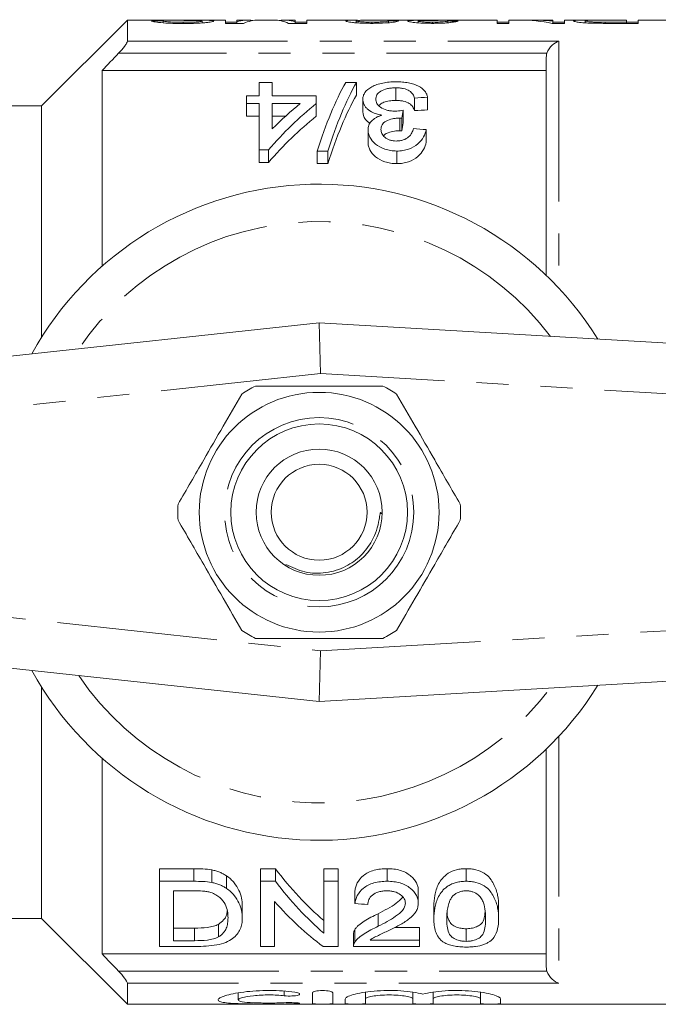
# Model space of a CAD drawing. Units: millimetres. Extents: x 151 to 231, y 99 to 254.
# Drawn here: x 174 to 199, y 99 to 138 of the extents above; entities that cross this region are included whole.
import ezdxf

# ---------------------------------------------------------------- set-up
doc = ezdxf.new("R2010")
doc.units = ezdxf.units.MM
doc.linetypes.add('PHANTOM', pattern=[12.7, 6.35, -1.27, 1.27, -1.27, 1.27, -1.27])

msp = doc.modelspace()

# ---------------------------------------------------------------- linework, layer by layer
at = {"color": 7, "linetype": 'Continuous', "lineweight": 15}
for p, q in [((178.23, 138.022), (174.83, 134.622)), ((179.289, 138.022), (178.23, 138.022)), ((178.23, 138.022), (178.23, 137.187)), ((179.651, 137.991), (179.189, 137.991)), ((179.651, 137.916), (179.651, 137.991)), ((182.113, 138.022), (180.308, 138.022)), ((180.443, 137.889), (180.443, 137.937)), ((181.189, 137.911), (181.189, 137.984)), ((182.113, 138.022), (182.113, 137.894)), ((182.574, 137.941), (182.113, 137.941)), ((182.113, 137.894), (182.836, 137.894)), ((182.993, 138.022), (182.574, 138.022)), ((182.574, 137.955), (182.574, 138.022)), ((182.574, 137.894), (182.574, 137.955)), ((184.031, 138.022), (183.426, 138.022)), ((184.882, 138.022), (184.463, 138.022)), ((184.62, 137.894), (185.343, 137.894)), ((184.882, 138.022), (184.882, 137.955)), ((184.882, 137.894), (184.882, 137.955)), ((185.343, 137.941), (184.882, 137.941)), ((187.344, 138.022), (185.343, 138.022)), ((185.343, 137.894), (185.343, 138.022)), ((187.292, 137.918), (187.292, 137.99)), ((187.92, 137.895), (187.92, 137.942)), ((189.316, 138.022), (187.932, 138.022)), ((188.574, 137.918), (188.574, 137.994)), ((189.754, 137.916), (189.754, 137.986)), ((192.882, 138.022), (189.824, 138.022)), ((190.314, 137.895), (190.314, 137.942)), ((190.933, 137.918), (190.933, 137.988)), ((192.882, 138.022), (192.882, 137.894)), ((193.343, 137.941), (192.882, 137.941)), ((192.882, 137.894), (193.343, 137.894)), ((193.803, 138.022), (193.343, 138.022)), ((193.343, 137.894), (193.343, 138.022)), ((195.087, 138.022), (194.37, 138.022)), ((195.058, 137.894), (195.548, 137.894)), ((195.087, 138.022), (195.087, 137.98)), ((195.087, 137.894), (195.087, 137.98)), ((195.548, 137.941), (195.087, 137.941)), ((196.48, 138.022), (195.548, 138.022)), ((195.548, 137.894), (195.548, 138.022)), ((196.369, 137.912), (196.369, 137.993)), ((196.751, 137.898), (196.751, 137.945)), ((197.152, 138.019), (198.01, 138.019)), ((198.01, 138.022), (197.155, 138.022)), ((197.155, 138.019), (197.155, 138.022)), ((198.01, 137.942), (197.161, 137.942)), ((197.161, 137.895), (197.161, 137.942)), ((197.205, 137.894), (198.471, 137.894)), ((198.01, 138.019), (198.01, 138.022)), ((198.01, 138.019), (198.01, 137.942)), ((198.01, 137.894), (198.01, 137.942)), ((198.471, 137.941), (198.01, 137.941)), ((200.93, 138.022), (198.471, 138.022)), ((198.471, 137.894), (198.471, 138.022)), ((194.83, 127.903), (194.83, 136.55)), ((194.83, 136.022), (177.23, 136.022)), ((177.23, 136.022), (177.23, 128.271)), ((183.459, 135.025), (183.459, 135.552)), ((183.459, 135.552), (183.972, 135.552)), ((183.972, 135.552), (183.972, 135.025)), ((186.881, 135.552), (187.305, 135.552)), ((187.305, 135.552), (187.305, 135.052)), ((182.946, 134.716), (182.946, 135.025)), ((182.946, 135.025), (183.459, 135.025)), ((183.972, 135.025), (185.715, 135.025)), ((185.715, 135.025), (185.715, 134.716)), ((188.863, 135.339), (188.863, 134.839)), ((174.83, 134.622), (166.83, 134.622)), ((174.83, 134.622), (174.83, 125.45)), ((183.459, 134.716), (182.946, 134.716)), ((182.946, 134.716), (182.946, 134.216)), ((183.459, 132.879), (183.459, 134.716)), ((183.972, 134.716), (183.972, 133.719)), ((185.082, 134.716), (183.972, 134.716)), ((185.715, 134.716), (185.715, 134.216)), ((187.561, 134.89), (187.561, 134.39)), ((189.613, 134.935), (189.613, 134.435)), ((190.125, 134.965), (190.125, 134.465)), ((189.156, 134.453), (189.156, 133.953)), ((182.946, 134.216), (183.459, 134.216)), ((183.972, 134.216), (184.497, 134.216)), ((189.029, 134.141), (189.029, 133.641)), ((189.103, 134.137), (189.103, 133.637)), ((187.766, 133.677), (187.766, 133.177)), ((190.074, 133.684), (190.074, 133.184)), ((183.818, 132.879), (183.459, 132.879)), ((183.459, 132.879), (183.459, 132.379)), ((183.818, 132.879), (183.818, 132.379)), ((186.177, 132.834), (185.753, 132.834)), ((185.753, 132.834), (185.753, 132.334)), ((186.177, 132.834), (186.177, 132.334)), ((188.904, 132.834), (188.904, 132.334)), ((183.459, 132.379), (183.818, 132.379)), ((185.753, 132.334), (186.177, 132.334)), ((162.616, 123.522), (185.83, 126.022)), ((185.88, 124.016), (185.83, 126.022)), ((185.83, 126.022), (228.946, 123.522)), ((185.83, 111.022), (162.616, 113.522)), ((228.946, 113.522), (185.83, 111.022)), ((185.83, 111.022), (185.88, 113.028)), ((174.83, 111.594), (174.83, 102.422)), ((194.83, 100.494), (194.83, 109.141)), ((177.23, 108.773), (177.23, 101.022)), ((180.869, 104.397), (179.501, 104.397)), ((179.501, 103.897), (179.501, 104.397)), ((180.869, 103.897), (180.869, 104.397)), ((181.576, 103.848), (181.576, 104.348)), ((184.097, 104.397), (183.501, 104.397)), ((183.501, 103.897), (183.501, 104.397)), ((184.097, 103.897), (184.097, 104.397)), ((186.578, 104.397), (186.014, 104.397)), ((186.014, 103.897), (186.014, 104.397)), ((186.578, 103.897), (186.578, 104.397)), ((188.527, 103.897), (188.527, 104.397)), ((191.655, 103.897), (191.655, 104.397)), ((179.501, 101.316), (179.501, 103.897)), ((179.501, 103.897), (180.869, 103.897)), ((182.157, 103.613), (182.157, 104.113)), ((183.501, 103.897), (184.097, 103.897)), ((183.501, 101.316), (183.501, 103.897)), ((186.014, 103.897), (186.578, 103.897)), ((186.014, 101.838), (186.014, 103.897)), ((186.578, 103.897), (186.578, 101.316)), ((180.876, 103.519), (180.065, 103.519)), ((180.065, 103.519), (180.065, 101.543)), ((187.245, 103.015), (187.245, 103.515)), ((189.758, 103.032), (189.758, 103.532)), ((184.065, 103.097), (184.065, 101.316)), ((182.783, 102.437), (182.783, 102.937)), ((190.373, 102.406), (190.373, 102.906)), ((192.937, 102.406), (192.937, 102.906)), ((166.83, 102.422), (174.83, 102.422)), ((174.83, 102.422), (178.23, 99.022)), ((188.169, 102.113), (188.169, 102.613)), ((180.89, 102.043), (180.065, 102.043)), ((180.89, 101.543), (180.89, 102.043)), ((181.835, 101.691), (181.835, 102.191)), ((187.247, 101.49), (187.247, 101.99)), ((189.809, 102.07), (188.835, 102.07)), ((189.809, 101.57), (189.809, 102.07)), ((191.655, 101.517), (191.655, 102.017)), ((180.065, 101.543), (180.89, 101.543)), ((187.193, 101.823), (187.193, 101.324)), ((187.852, 101.57), (189.809, 101.57)), ((189.809, 101.57), (189.809, 101.316)), ((180.934, 101.316), (179.501, 101.316)), ((184.065, 101.316), (183.501, 101.316)), ((186.578, 101.316), (185.982, 101.316)), ((189.809, 101.316), (187.193, 101.316)), ((194.83, 101.022), (177.23, 101.022)), ((178.23, 99.857), (178.23, 99.022)), ((187.665, 99.501), (187.665, 99.232)), ((189.543, 99.501), (189.543, 99.232)), ((190.343, 99.501), (190.343, 99.232)), ((192.221, 99.501), (192.221, 99.232)), ((182.623, 99.476), (182.623, 99.196)), ((185.565, 99.047), (185.565, 99.478)), ((186.365, 99.478), (186.365, 99.047)), ((186.865, 99.047), (186.865, 99.232)), ((187.665, 99.232), (187.665, 99.047)), ((189.543, 99.047), (189.543, 99.232)), ((190.343, 99.232), (190.343, 99.047)), ((192.221, 99.047), (192.221, 99.232)), ((193.021, 99.232), (193.021, 99.047)), ((178.23, 99.022), (200.93, 99.022))]:
    msp.add_line(p, q, dxfattribs=at)
at = {"color": 8, "linetype": 'PHANTOM', "lineweight": 0}
for p, q in [((178.23, 137.187), (195.33, 137.187)), ((195.33, 137.187), (195.33, 127.396)), ((194.854, 136.709), (177.881, 136.709)), ((185.88, 124.016), (162.83, 121.534)), ((228.83, 121.525), (185.88, 124.016)), ((162.83, 115.511), (185.88, 113.028)), ((185.88, 113.028), (228.83, 115.519)), ((195.33, 109.648), (195.33, 99.857)), ((177.881, 100.336), (194.854, 100.336)), ((195.33, 99.857), (178.23, 99.857)), ((184.448, 99.545), (184.448, 99.36)), ((184.865, 99.085), (184.865, 99.042))]:
    msp.add_line(p, q, dxfattribs=at)
at = {"color": 7, "linetype": 'Continuous', "lineweight": 15}
for radius in [4.75, 3.5, 2.5, 1.9]:
    msp.add_circle((185.83, 118.522), radius, dxfattribs=at)
at = {"color": 8, "linetype": 'PHANTOM', "lineweight": 0}
msp.add_circle((185.83, 118.522), 3.75, dxfattribs=at)
at = {"color": 7, "linetype": 'Continuous', "lineweight": 15}
for radius, start, end in [(13, 31.8481, 151.1446), (5.6, 116.7655, 123.2345), (5.6, 56.7655, 63.2345), (5.6, 176.7655, 183.2345), (5.6, 356.7655, 3.2345), (5.6, 236.7655, 243.2345), (5.6, 296.7655, 303.2345), (13, 208.8554, 328.1519)]:
    msp.add_arc((185.83, 118.522), radius, start, end, dxfattribs=at)
at = {"color": 8, "linetype": 'PHANTOM', "lineweight": 0}
for start, end in [(37.2294, 145.7984), (214.2016, 322.7706)]:
    msp.add_arc((185.83, 118.522), 11.518, start, end, dxfattribs=at)
at = {"color": 7, "linetype": 'Continuous', "lineweight": 15}
for centre, major_axis, ratio, start_param, end_param in [((182.993, 118.522), (0, 19.5), 0.259943, 6.240904, 6.365989), ((183.426, 118.522), (0, 19.5), 0.264595, 0, 0.114517), ((184.031, 118.522), (0, 19.5), 0.264345, 6.168668, 6.283185), ((184.463, 118.522), (0, 19.5), 0.259943, 6.200382, 6.325433), ((180.184, 118.522), (156, 0), 0.125, 1.514356, 1.51699), ((190.586, 118.522), (0, 19.5), 0.102431, 0.006443, 0.030116), ((181.723, 118.522), (156, 0), 0.125, 1.509087, 1.511722), ((193.803, 118.522), (0, 19.5), 0.563158, 6.168668, 6.283185), ((194.37, 118.522), (0, 19.5), 0.56301, 6.217812, 6.308983), ((189.224, 119.022), (0, 18.5), 0.282051, 0.465732, 0.727886), ((189.648, 119.022), (0, 18.5), 0.282051, 0.465732, 0.727886), ((189.648, 118.522), (0, 18.5), 0.282051, 0.465732, 0.727886), ((193.265, 119.022), (0, 18.5), 0.770833, 0.557969, 0.724179), ((192.633, 119.022), (0, 18.5), 0.770857, 0.557969, 0.652709), ((283.974, 119.022), (185, 0), 0.1, 2.102832, 2.106052), ((190.325, 119.022), (0, 18.5), 0.114583, 0.58433, 0.614547), ((283.974, 118.522), (185, 0), 0.1, 2.102832, 2.106052), ((193.265, 118.522), (0, 18.5), 0.770833, 0.557969, 0.724179), ((190.325, 118.522), (0, 18.5), 0.114583, 0.58433, 0.614547), ((77.251, 119.022), (185, 0), 0.1, 0.914922, 0.918415), ((191.769, 118.522), (0, 18.5), 0.642148, 2.439564, 2.635883), ((191.769, 118.022), (0, 18.5), 0.642148, 2.439564, 2.635883), ((191.085, 118.022), (0, 18.5), 0.642148, 2.50943, 2.697597), ((295.43, 118.022), (185, 0), 0.1, 4.087776, 4.091189)]:
    msp.add_ellipse(centre, major_axis=major_axis, ratio=ratio, start_param=start_param, end_param=end_param, dxfattribs=at)
for points, knots in [([(179.189, 137.991), (179.194, 137.986), (179.2, 137.981), (179.232, 137.971), (179.254, 137.965), (179.315, 137.952), (179.352, 137.946), (179.442, 137.934), (179.495, 137.927), (179.675, 137.911), (179.823, 137.902), (180.055, 137.894), (180.134, 137.892), (180.297, 137.889), (180.378, 137.889), (180.46, 137.888)], [0, 0, 0, 0, 0.125, 0.125, 0.25, 0.25, 0.375, 0.375, 0.5, 0.5, 0.75, 0.75, 0.875, 0.875, 1, 1, 1, 1]), ([(179.289, 138.022), (179.297, 138.022), (179.356, 138.023), (179.504, 138.021), (179.639, 138.02), (179.681, 138.019)], [0, 0, 0, 0, 0.093267, 0.717513, 1, 1, 1, 1]), ([(180.443, 137.937), (180.342, 137.937), (180.242, 137.938), (180.049, 137.943), (179.955, 137.947), (179.808, 137.959), (179.753, 137.966), (179.68, 137.979), (179.662, 137.985), (179.651, 137.991)], [0, 0, 0, 0, 0.25, 0.25, 0.5, 0.5, 0.75, 0.75, 1, 1, 1, 1]), ([(179.937, 138.022), (179.849, 138.022), (179.745, 138.021), (179.683, 138.02), (179.673, 138.019)], [0, 0, 0, 0, 0.846109, 1, 1, 1, 1]), ([(179.681, 138.019), (179.905, 138.017), (180.145, 138.016), (180.504, 138.013), (180.624, 138.012), (180.856, 138.008), (180.972, 138.007), (181.063, 138.003)], [0, 0, 0, 0, 0.5, 0.5, 0.75, 0.75, 1, 1, 1, 1]), ([(181.156, 138.02), (181.062, 138.02), (180.963, 138.021), (180.76, 138.022), (180.657, 138.022), (180.45, 138.022), (180.346, 138.022), (180.139, 138.022), (180.036, 138.022), (179.937, 138.022)], [0, 0, 0, 0, 0.25, 0.25, 0.5, 0.5, 0.75, 0.75, 1, 1, 1, 1]), ([(181.189, 137.984), (181.189, 137.981), (181.185, 137.978), (181.166, 137.972), (181.15, 137.969), (181.09, 137.96), (181.031, 137.954), (180.887, 137.944), (180.801, 137.941), (180.624, 137.938), (180.533, 137.937), (180.443, 137.937)], [0, 0, 0, 0, 0.125, 0.125, 0.25, 0.25, 0.5, 0.5, 0.75, 0.75, 1, 1, 1, 1]), ([(180.46, 137.888), (180.536, 137.889), (180.612, 137.889), (180.761, 137.892), (180.835, 137.893), (181.052, 137.901), (181.191, 137.909), (181.361, 137.925), (181.412, 137.93), (181.498, 137.942), (181.534, 137.948), (181.592, 137.96), (181.615, 137.965), (181.645, 137.976), (181.648, 137.982), (181.651, 137.986)], [0, 0, 0, 0, 0.125, 0.125, 0.25, 0.25, 0.5, 0.5, 0.625, 0.625, 0.75, 0.75, 0.875, 0.875, 1, 1, 1, 1]), ([(181.063, 138.003), (181.083, 138.002), (181.104, 138.001), (181.137, 137.998), (181.149, 137.996), (181.17, 137.993), (181.178, 137.991), (181.187, 137.988), (181.188, 137.986), (181.189, 137.984)], [0, 0, 0, 0, 0.25, 0.25, 0.5, 0.5, 0.75, 0.75, 1, 1, 1, 1]), ([(181.651, 137.986), (181.648, 137.991), (181.642, 137.996), (181.601, 138.004), (181.568, 138.007), (181.483, 138.013), (181.428, 138.015), (181.302, 138.018), (181.23, 138.019), (181.156, 138.02)], [0, 0, 0, 0, 0.25, 0.25, 0.5, 0.5, 0.75, 0.75, 1, 1, 1, 1]), ([(187.344, 138.021), (187.285, 138.021), (187.093, 138.022), (186.912, 138.012), (186.89, 137.996), (186.882, 137.99)], [0, 0, 0, 0, 0.22363, 0.728765, 1, 1, 1, 1]), ([(186.882, 137.99), (186.883, 137.986), (186.886, 137.981), (186.908, 137.972), (186.923, 137.967), (186.99, 137.95), (187.063, 137.939), (187.201, 137.923), (187.252, 137.919), (187.366, 137.91), (187.429, 137.906), (187.56, 137.9), (187.628, 137.898), (187.769, 137.895), (187.84, 137.895), (187.911, 137.894)], [0, 0, 0, 0, 0.125, 0.125, 0.25, 0.25, 0.5, 0.5, 0.625, 0.625, 0.75, 0.75, 0.875, 0.875, 1, 1, 1, 1]), ([(187.292, 137.99), (187.314, 137.997), (187.354, 138.01), (187.574, 138.018), (187.764, 138.022), (187.89, 138.021), (187.932, 138.021)], [0, 0, 0, 0, 0.31646, 0.585984, 0.862912, 1, 1, 1, 1]), ([(187.92, 137.942), (187.835, 137.942), (187.752, 137.943), (187.593, 137.949), (187.523, 137.953), (187.409, 137.963), (187.362, 137.969), (187.305, 137.98), (187.293, 137.986), (187.292, 137.99)], [0, 0, 0, 0, 0.25, 0.25, 0.5, 0.5, 0.75, 0.75, 1, 1, 1, 1]), ([(187.911, 137.894), (187.984, 137.895), (188.057, 137.895), (188.199, 137.898), (188.269, 137.9), (188.474, 137.909), (188.595, 137.918), (188.788, 137.939), (188.857, 137.951), (188.949, 137.973), (188.971, 137.983), (188.984, 137.991)], [0, 0, 0, 0, 0.125, 0.125, 0.25, 0.25, 0.5, 0.5, 0.75, 0.75, 1, 1, 1, 1]), ([(188.574, 137.994), (188.572, 137.989), (188.564, 137.983), (188.511, 137.972), (188.47, 137.965), (188.35, 137.954), (188.274, 137.949), (188.106, 137.943), (188.012, 137.942), (187.92, 137.942)], [0, 0, 0, 0, 0.25, 0.25, 0.5, 0.5, 0.75, 0.75, 1, 1, 1, 1]), ([(189.316, 138.022), (189.342, 138.022), (189.409, 138.022), (189.585, 138.019), (189.738, 138.018), (189.804, 138.018)], [0, 0, 0, 0, 0.267366, 0.683127, 1, 1, 1, 1]), ([(189.804, 138.018), (189.769, 138.017), (189.734, 138.017), (189.668, 138.016), (189.637, 138.015), (189.55, 138.013), (189.499, 138.01), (189.421, 138.005), (189.391, 138.002), (189.352, 137.994), (189.346, 137.99), (189.343, 137.984)], [0, 0, 0, 0, 0.125, 0.125, 0.25, 0.25, 0.5, 0.5, 0.75, 0.75, 1, 1, 1, 1]), ([(189.343, 137.984), (189.346, 137.98), (189.349, 137.976), (189.371, 137.967), (189.389, 137.962), (189.46, 137.947), (189.526, 137.936), (189.71, 137.917), (189.821, 137.909), (190.003, 137.9), (190.066, 137.898), (190.196, 137.895), (190.263, 137.895), (190.33, 137.894)], [0, 0, 0, 0, 0.125, 0.125, 0.25, 0.25, 0.5, 0.5, 0.75, 0.75, 0.875, 0.875, 1, 1, 1, 1]), ([(189.754, 137.986), (189.755, 137.991), (189.766, 137.996), (189.836, 138.003), (189.892, 138.006), (190.035, 138.01), (190.114, 138.011), (190.24, 138.013), (190.283, 138.013), (190.37, 138.013), (190.414, 138.013), (190.458, 138.013)], [0, 0, 0, 0, 0.25, 0.25, 0.5, 0.5, 0.75, 0.75, 0.875, 0.875, 1, 1, 1, 1]), ([(190.314, 137.942), (190.239, 137.942), (190.166, 137.943), (190.025, 137.948), (189.962, 137.952), (189.858, 137.961), (189.817, 137.966), (189.778, 137.973), (189.768, 137.976), (189.757, 137.981), (189.755, 137.983), (189.754, 137.986)], [0, 0, 0, 0, 0.25, 0.25, 0.5, 0.5, 0.75, 0.75, 0.875, 0.875, 1, 1, 1, 1]), ([(190.274, 138.021), (190.197, 138.021), (190.041, 138.021), (189.885, 138.022), (189.83, 138.022), (189.824, 138.022)], [0, 0, 0, 0, 0.469617, 0.943866, 1, 1, 1, 1]), ([(190.573, 138.022), (190.524, 138.022), (190.475, 138.022), (190.376, 138.021), (190.325, 138.021), (190.274, 138.021)], [0, 0, 0, 0, 0.5, 0.5, 1, 1, 1, 1]), ([(190.933, 137.988), (190.919, 137.983), (190.903, 137.978), (190.844, 137.968), (190.804, 137.962), (190.694, 137.953), (190.626, 137.949), (190.514, 137.944), (190.475, 137.943), (190.396, 137.942), (190.355, 137.942), (190.314, 137.942)], [0, 0, 0, 0, 0.25, 0.25, 0.5, 0.5, 0.75, 0.75, 0.875, 0.875, 1, 1, 1, 1]), ([(190.33, 137.894), (190.396, 137.895), (190.462, 137.895), (190.592, 137.898), (190.656, 137.9), (190.778, 137.906), (190.835, 137.909), (190.941, 137.918), (190.991, 137.922), (191.123, 137.937), (191.192, 137.948), (191.291, 137.968), (191.32, 137.977), (191.343, 137.985)], [0, 0, 0, 0, 0.125, 0.125, 0.25, 0.25, 0.375, 0.375, 0.5, 0.5, 0.75, 0.75, 1, 1, 1, 1]), ([(190.458, 138.013), (190.464, 138.013), (190.469, 138.013), (190.475, 138.013), (190.481, 138.013), (190.486, 138.013), (190.492, 138.013), (190.503, 138.013), (190.515, 138.013), (190.526, 138.013)], [0, 0, 0, 0, 0.00001709788, 0.00001709788, 0.00001709788, 0.00003419868, 0.00003419868, 0.00003419868, 0.00006836994, 0.00006836994, 0.00006836994, 0.00006836994]), ([(197.155, 138.022), (197.072, 138.022), (196.989, 138.022), (196.825, 138.022), (196.743, 138.022), (196.582, 138.022), (196.504, 138.022), (196.356, 138.022), (196.288, 138.022), (196.174, 138.021), (196.126, 138.02), (196.043, 138.017), (196.009, 138.016), (195.956, 138.011), (195.938, 138.008), (195.912, 138.001), (195.909, 137.997), (195.907, 137.992)], [0, 0, 0, 0, 0.125, 0.125, 0.25, 0.25, 0.375, 0.375, 0.5, 0.5, 0.625, 0.625, 0.75, 0.75, 0.875, 0.875, 1, 1, 1, 1]), ([(195.907, 137.992), (195.909, 137.989), (195.911, 137.985), (195.925, 137.977), (195.936, 137.973), (195.982, 137.96), (196.03, 137.95), (196.156, 137.93), (196.242, 137.921), (196.399, 137.91), (196.455, 137.907), (196.571, 137.902), (196.632, 137.9), (196.693, 137.899)], [0, 0, 0, 0, 0.125, 0.125, 0.25, 0.25, 0.5, 0.5, 0.75, 0.75, 0.875, 0.875, 1, 1, 1, 1]), ([(196.369, 137.993), (196.37, 137.999), (196.38, 138.004), (196.444, 138.011), (196.496, 138.014), (196.609, 138.017), (196.653, 138.017), (196.746, 138.018), (196.795, 138.019), (196.946, 138.019), (197.049, 138.019), (197.152, 138.019)], [0, 0, 0, 0, 0.25, 0.25, 0.5, 0.5, 0.625, 0.625, 0.75, 0.75, 1, 1, 1, 1]), ([(196.751, 137.945), (196.719, 137.946), (196.687, 137.947), (196.629, 137.95), (196.602, 137.952), (196.527, 137.958), (196.488, 137.963), (196.424, 137.972), (196.403, 137.977), (196.374, 137.985), (196.371, 137.989), (196.369, 137.993)], [0, 0, 0, 0, 0.125, 0.125, 0.25, 0.25, 0.5, 0.5, 0.75, 0.75, 1, 1, 1, 1]), ([(196.693, 137.899), (196.736, 137.898), (196.778, 137.897), (196.82, 137.896), (196.863, 137.896), (196.906, 137.896), (196.949, 137.895), (197.034, 137.895), (197.119, 137.894), (197.205, 137.894)], [0, 0, 0, 0, 0.0001285619, 0.0001285619, 0.0001285619, 0.0002570619, 0.0002570619, 0.0002570619, 0.0005132251, 0.0005132251, 0.0005132251, 0.0005132251]), ([(177.881, 136.709), (177.967, 136.799), (178.049, 136.893), (178.148, 137.025), (178.177, 137.067), (178.219, 137.139), (178.23, 137.169), (178.23, 137.187)], [0, 0, 0, 0, 0.5, 0.5, 0.75, 0.75, 1, 1, 1, 1]), ([(194.854, 136.709), (194.893, 136.839), (194.971, 136.947), (195.142, 137.107), (195.237, 137.16), (195.33, 137.187)], [0, 0, 0, 0, 0.5, 0.5, 1, 1, 1, 1]), ([(187.561, 134.89), (187.563, 134.937), (187.567, 134.983), (187.595, 135.072), (187.616, 135.115), (187.705, 135.242), (187.798, 135.317), (187.978, 135.413), (188.043, 135.442), (188.187, 135.492), (188.267, 135.513), (188.432, 135.546), (188.519, 135.558), (188.697, 135.574), (188.789, 135.576), (188.881, 135.577)], [0, 0, 0, 0, 0.125, 0.125, 0.25, 0.25, 0.5, 0.5, 0.625, 0.625, 0.75, 0.75, 0.875, 0.875, 1, 1, 1, 1]), ([(188.881, 135.577), (188.964, 135.577), (189.046, 135.574), (189.207, 135.561), (189.287, 135.55), (189.516, 135.507), (189.65, 135.462), (189.872, 135.348), (189.96, 135.28), (190.049, 135.168), (190.072, 135.129), (190.107, 135.048), (190.117, 135.007), (190.125, 134.965)], [0, 0, 0, 0, 0.125, 0.125, 0.25, 0.25, 0.5, 0.5, 0.75, 0.75, 0.875, 0.875, 1, 1, 1, 1]), ([(188.863, 135.339), (188.806, 135.339), (188.749, 135.337), (188.639, 135.326), (188.584, 135.318), (188.432, 135.284), (188.343, 135.248), (188.204, 135.161), (188.152, 135.112), (188.104, 135.03), (188.092, 135.002), (188.077, 134.945), (188.075, 134.917), (188.074, 134.887)], [0, 0, 0, 0, 0.125, 0.125, 0.25, 0.25, 0.5, 0.5, 0.75, 0.75, 0.875, 0.875, 1, 1, 1, 1]), ([(189.613, 134.935), (189.593, 134.986), (189.572, 135.037), (189.503, 135.133), (189.461, 135.179), (189.339, 135.259), (189.258, 135.292), (189.117, 135.321), (189.067, 135.328), (188.966, 135.337), (188.914, 135.339), (188.863, 135.339)], [0, 0, 0, 0, 0.25, 0.25, 0.5, 0.5, 0.75, 0.75, 0.875, 0.875, 1, 1, 1, 1]), ([(188.312, 134.255), (188.252, 134.266), (188.193, 134.278), (188.081, 134.31), (188.027, 134.328), (187.88, 134.394), (187.799, 134.449), (187.703, 134.537), (187.677, 134.568), (187.633, 134.63), (187.614, 134.663), (187.573, 134.76), (187.563, 134.825), (187.561, 134.89)], [0, 0, 0, 0, 0.125, 0.125, 0.25, 0.25, 0.5, 0.5, 0.625, 0.625, 0.75, 0.75, 1, 1, 1, 1]), ([(188.074, 134.887), (188.075, 134.86), (188.077, 134.832), (188.091, 134.776), (188.102, 134.749), (188.15, 134.666), (188.199, 134.615), (188.332, 134.522), (188.414, 134.482), (188.559, 134.442), (188.609, 134.432), (188.714, 134.419), (188.77, 134.417), (188.824, 134.416)], [0, 0, 0, 0, 0.125, 0.125, 0.25, 0.25, 0.5, 0.5, 0.75, 0.75, 0.875, 0.875, 1, 1, 1, 1]), ([(188.198, 134.636), (188.22, 134.66), (188.277, 134.719), (188.442, 134.789), (188.652, 134.834), (188.798, 134.837), (188.863, 134.839)], [0, 0, 0, 0, 0.1885051, 0.4780825, 0.7687051, 1, 1, 1, 1]), ([(188.863, 134.839), (188.914, 134.839), (188.966, 134.837), (189.066, 134.828), (189.115, 134.821), (189.258, 134.792), (189.339, 134.759), (189.461, 134.679), (189.503, 134.633), (189.571, 134.537), (189.593, 134.486), (189.613, 134.435)], [0, 0, 0, 0, 0.125, 0.125, 0.25, 0.25, 0.5, 0.5, 0.75, 0.75, 1, 1, 1, 1]), ([(187.561, 134.39), (187.575, 134.287), (187.596, 134.121), (187.775, 133.978), (187.843, 133.924)], [0, 0, 0, 0, 0.62203, 1, 1, 1, 1]), ([(187.766, 133.677), (187.77, 133.737), (187.776, 133.796), (187.82, 133.91), (187.854, 133.966), (187.946, 134.068), (188.005, 134.115), (188.11, 134.175), (188.147, 134.193), (188.227, 134.226), (188.27, 134.241), (188.312, 134.255)], [0, 0, 0, 0, 0.25, 0.25, 0.5, 0.5, 0.75, 0.75, 0.875, 0.875, 1, 1, 1, 1]), ([(188.824, 134.416), (188.852, 134.417), (188.88, 134.418), (188.908, 134.419), (188.95, 134.422), (188.992, 134.427), (189.033, 134.433), (189.074, 134.438), (189.115, 134.445), (189.156, 134.453)], [0, 0, 0, 0, 0.0000844512, 0.0000844512, 0.0000844512, 0.0002112714, 0.0002112714, 0.0002112714, 0.0003394215, 0.0003394215, 0.0003394215, 0.0003394215]), ([(189.029, 134.141), (188.979, 134.14), (188.929, 134.138), (188.83, 134.129), (188.782, 134.121), (188.64, 134.089), (188.554, 134.059), (188.404, 133.979), (188.353, 133.926), (188.289, 133.813), (188.281, 133.751), (188.279, 133.69)], [0, 0, 0, 0, 0.125, 0.125, 0.25, 0.25, 0.5, 0.5, 0.75, 0.75, 1, 1, 1, 1]), ([(189.103, 134.137), (189.091, 134.138), (189.078, 134.139), (189.066, 134.14), (189.06, 134.14), (189.054, 134.14), (189.048, 134.141), (189.042, 134.141), (189.035, 134.141), (189.029, 134.141)], [0, 0, 0, 0, 0.00003699144, 0.00003699144, 0.00003699144, 0.00005552052, 0.00005552052, 0.00005552052, 0.0000740617, 0.0000740617, 0.0000740617, 0.0000740617]), ([(188.904, 132.834), (188.823, 132.836), (188.743, 132.84), (188.587, 132.865), (188.509, 132.884), (188.294, 132.958), (188.166, 133.026), (187.965, 133.189), (187.893, 133.284), (187.817, 133.429), (187.798, 133.478), (187.772, 133.577), (187.769, 133.627), (187.766, 133.677)], [0, 0, 0, 0, 0.125, 0.125, 0.25, 0.25, 0.5, 0.5, 0.75, 0.75, 0.875, 0.875, 1, 1, 1, 1]), ([(188.279, 133.69), (188.281, 133.636), (188.29, 133.582), (188.338, 133.477), (188.378, 133.425), (188.485, 133.336), (188.551, 133.296), (188.67, 133.257), (188.712, 133.248), (188.799, 133.235), (188.843, 133.232), (188.888, 133.232)], [0, 0, 0, 0, 0.25, 0.25, 0.5, 0.5, 0.75, 0.75, 0.875, 0.875, 1, 1, 1, 1]), ([(188.382, 133.439), (188.393, 133.453), (188.433, 133.503), (188.583, 133.571), (188.792, 133.632), (188.956, 133.638), (189.029, 133.641)], [0, 0, 0, 0, 0.100091, 0.36177, 0.716447, 1, 1, 1, 1]), ([(188.888, 133.232), (188.936, 133.233), (188.983, 133.235), (189.076, 133.248), (189.121, 133.259), (189.247, 133.302), (189.32, 133.344), (189.432, 133.441), (189.471, 133.496), (189.53, 133.608), (189.548, 133.666), (189.561, 133.723)], [0, 0, 0, 0, 0.125, 0.125, 0.25, 0.25, 0.5, 0.5, 0.75, 0.75, 1, 1, 1, 1]), ([(190.074, 133.684), (190.048, 133.586), (190.016, 133.487), (189.908, 133.296), (189.834, 133.201), (189.639, 133.033), (189.518, 132.959), (189.302, 132.884), (189.225, 132.864), (189.107, 132.846), (189.067, 132.841), (188.986, 132.835), (188.945, 132.835), (188.904, 132.834)], [0, 0, 0, 0, 0.25, 0.25, 0.5, 0.5, 0.75, 0.75, 0.875, 0.875, 0.9375, 0.9375, 1, 1, 1, 1]), ([(189.029, 133.641), (189.042, 133.641), (189.054, 133.641), (189.066, 133.64), (189.072, 133.64), (189.078, 133.639), (189.085, 133.639), (189.091, 133.638), (189.097, 133.638), (189.103, 133.637)], [0, 0, 0, 0, 0.00003698752, 0.00003698752, 0.00003698752, 0.00005551642, 0.00005551642, 0.00005551642, 0.00007405275, 0.00007405275, 0.00007405275, 0.00007405275]), ([(187.766, 133.177), (187.769, 133.127), (187.772, 133.078), (187.797, 132.98), (187.816, 132.931), (187.892, 132.786), (187.963, 132.691), (188.166, 132.526), (188.292, 132.458), (188.509, 132.384), (188.584, 132.365), (188.74, 132.34), (188.822, 132.336), (188.904, 132.334)], [0, 0, 0, 0, 0.125, 0.125, 0.25, 0.25, 0.5, 0.5, 0.75, 0.75, 0.875, 0.875, 1, 1, 1, 1]), ([(188.904, 132.334), (188.945, 132.335), (188.986, 132.335), (189.066, 132.341), (189.106, 132.346), (189.224, 132.364), (189.302, 132.384), (189.516, 132.458), (189.639, 132.533), (189.834, 132.7), (189.907, 132.795), (190.016, 132.986), (190.048, 133.086), (190.074, 133.184)], [0, 0, 0, 0, 0.0625, 0.0625, 0.125, 0.125, 0.25, 0.25, 0.5, 0.5, 0.75, 0.75, 1, 1, 1, 1]), ([(188.352, 123.522), (188.222, 123.522), (187.62, 123.522), (186.511, 123.522), (184.934, 123.522), (183.877, 123.522), (183.309, 123.522)], [0, 0, 0, 0, 0.07896, 0.365174, 0.658395, 1, 1, 1, 1]), ([(182.761, 123.206), (182.516, 122.782), (182.021, 121.924), (181.339, 120.743), (180.742, 119.708), (180.407, 119.129), (180.239, 118.838)], [0, 0, 0, 0, 0.2947, 0.596246, 0.797057, 1, 1, 1, 1]), ([(188.9, 123.206), (189.144, 122.782), (189.64, 121.924), (190.322, 120.743), (190.919, 119.708), (191.253, 119.129), (191.422, 118.838)], [0, 0, 0, 0, 0.2947, 0.596246, 0.797057, 1, 1, 1, 1]), ([(184.504, 116.455), (184.751, 116.338), (185.253, 116.098), (186.104, 116.084), (186.878, 116.327), (187.506, 116.783), (187.894, 117.299), (188.11, 117.8), (188.201, 118.163), (188.231, 118.396), (188.25, 118.48), (188.255, 118.495), (188.259, 118.503), (188.263, 118.506), (188.265, 118.507), (188.268, 118.506), (188.272, 118.503), (188.278, 118.491), (188.284, 118.476), (188.286, 118.462), (188.286, 118.459)], [0, 0, 0, 0, 0.157168, 0.318764, 0.478917, 0.620053, 0.761179, 0.846967, 0.934101, 0.977645, 0.982813, 0.984779, 0.987197, 0.987915, 0.98864, 0.989256, 0.990148, 0.991867, 0.998062, 1, 1, 1, 1]), ([(182.761, 113.838), (182.516, 114.262), (182.021, 115.12), (181.339, 116.302), (180.742, 117.336), (180.407, 117.915), (180.239, 118.206)], [0, 0, 0, 0, 0.2947, 0.596246, 0.797057, 1, 1, 1, 1]), ([(188.9, 113.838), (189.144, 114.262), (189.64, 115.12), (190.322, 116.302), (190.919, 117.336), (191.253, 117.915), (191.422, 118.206)], [0, 0, 0, 0, 0.2947, 0.596246, 0.797057, 1, 1, 1, 1]), ([(188.352, 113.522), (188.222, 113.522), (187.62, 113.522), (186.511, 113.522), (184.934, 113.522), (183.877, 113.522), (183.309, 113.522)], [0, 0, 0, 0, 0.07896, 0.365174, 0.658395, 1, 1, 1, 1]), ([(182.157, 104.113), (182.117, 104.139), (182.076, 104.165), (181.989, 104.214), (181.942, 104.236), (181.844, 104.276), (181.792, 104.294), (181.686, 104.324), (181.631, 104.336), (181.576, 104.348)], [0, 0, 0, 0, 0.25, 0.25, 0.5, 0.5, 0.75, 0.75, 1, 1, 1, 1]), ([(188.527, 104.397), (188.437, 104.395), (188.348, 104.392), (188.175, 104.371), (188.09, 104.355), (187.924, 104.309), (187.847, 104.28), (187.706, 104.209), (187.641, 104.168), (187.474, 104.036), (187.394, 103.934), (187.315, 103.779), (187.294, 103.726), (187.262, 103.62), (187.253, 103.568), (187.245, 103.515)], [0, 0, 0, 0, 0.125, 0.125, 0.25, 0.25, 0.375, 0.375, 0.5, 0.5, 0.75, 0.75, 0.875, 0.875, 1, 1, 1, 1]), ([(189.758, 103.532), (189.756, 103.584), (189.752, 103.635), (189.727, 103.737), (189.71, 103.788), (189.658, 103.888), (189.623, 103.938), (189.542, 104.034), (189.495, 104.079), (189.387, 104.166), (189.326, 104.206), (189.191, 104.276), (189.116, 104.306), (188.957, 104.353), (188.874, 104.37), (188.702, 104.392), (188.614, 104.395), (188.527, 104.397)], [0, 0, 0, 0, 0.125, 0.125, 0.25, 0.25, 0.375, 0.375, 0.5, 0.5, 0.625, 0.625, 0.75, 0.75, 0.875, 0.875, 1, 1, 1, 1]), ([(191.655, 104.397), (191.589, 104.396), (191.523, 104.394), (191.394, 104.379), (191.331, 104.367), (191.146, 104.321), (191.037, 104.273), (190.85, 104.155), (190.775, 104.085), (190.651, 103.942), (190.602, 103.868), (190.482, 103.64), (190.438, 103.487), (190.383, 103.191), (190.375, 103.047), (190.373, 102.906)], [0, 0, 0, 0, 0.0625, 0.0625, 0.125, 0.125, 0.25, 0.25, 0.375, 0.375, 0.5, 0.5, 0.75, 0.75, 1, 1, 1, 1]), ([(192.937, 102.906), (192.935, 103.047), (192.929, 103.192), (192.874, 103.49), (192.82, 103.641), (192.702, 103.867), (192.656, 103.943), (192.538, 104.088), (192.462, 104.157), (192.274, 104.272), (192.162, 104.319), (191.98, 104.366), (191.918, 104.378), (191.788, 104.393), (191.721, 104.395), (191.655, 104.397)], [0, 0, 0, 0, 0.25, 0.25, 0.5, 0.5, 0.625, 0.625, 0.75, 0.75, 0.875, 0.875, 0.9375, 0.9375, 1, 1, 1, 1]), ([(181.576, 103.848), (181.631, 103.836), (181.686, 103.824), (181.792, 103.794), (181.844, 103.776), (181.942, 103.736), (181.989, 103.714), (182.076, 103.665), (182.117, 103.639), (182.157, 103.613)], [0, 0, 0, 0, 0.25, 0.25, 0.5, 0.5, 0.75, 0.75, 1, 1, 1, 1]), ([(182.783, 102.937), (182.782, 103.035), (182.775, 103.134), (182.731, 103.335), (182.699, 103.437), (182.605, 103.639), (182.544, 103.739), (182.423, 103.885), (182.376, 103.933), (182.275, 104.027), (182.218, 104.07), (182.157, 104.113)], [0, 0, 0, 0, 0.25, 0.25, 0.5, 0.5, 0.75, 0.75, 0.875, 0.875, 1, 1, 1, 1]), ([(187.245, 103.015), (187.253, 103.067), (187.262, 103.12), (187.293, 103.224), (187.314, 103.276), (187.392, 103.432), (187.471, 103.533), (187.695, 103.711), (187.837, 103.784), (188.084, 103.854), (188.169, 103.87), (188.346, 103.892), (188.437, 103.895), (188.527, 103.897)], [0, 0, 0, 0, 0.125, 0.125, 0.25, 0.25, 0.5, 0.5, 0.75, 0.75, 0.875, 0.875, 1, 1, 1, 1]), ([(188.527, 103.897), (188.614, 103.895), (188.701, 103.892), (188.871, 103.87), (188.956, 103.853), (189.194, 103.784), (189.331, 103.71), (189.547, 103.538), (189.63, 103.441), (189.709, 103.289), (189.727, 103.238), (189.752, 103.135), (189.756, 103.084), (189.758, 103.032)], [0, 0, 0, 0, 0.125, 0.125, 0.25, 0.25, 0.5, 0.5, 0.75, 0.75, 0.875, 0.875, 1, 1, 1, 1]), ([(190.373, 102.406), (190.375, 102.547), (190.383, 102.691), (190.438, 102.989), (190.483, 103.141), (190.601, 103.365), (190.65, 103.44), (190.743, 103.548), (190.777, 103.584), (190.852, 103.651), (190.895, 103.683), (190.988, 103.742), (191.038, 103.769), (191.146, 103.816), (191.205, 103.836), (191.328, 103.867), (191.391, 103.878), (191.521, 103.894), (191.588, 103.896), (191.655, 103.897)], [0, 0, 0, 0, 0.25, 0.25, 0.5, 0.5, 0.625, 0.625, 0.6875, 0.6875, 0.75, 0.75, 0.8125, 0.8125, 0.875, 0.875, 0.9375, 0.9375, 1, 1, 1, 1]), ([(191.655, 103.897), (191.721, 103.895), (191.787, 103.893), (191.915, 103.879), (191.978, 103.867), (192.162, 103.819), (192.273, 103.773), (192.463, 103.656), (192.539, 103.587), (192.657, 103.441), (192.702, 103.366), (192.82, 103.14), (192.875, 102.988), (192.929, 102.691), (192.935, 102.547), (192.937, 102.406)], [0, 0, 0, 0, 0.0625, 0.0625, 0.125, 0.125, 0.25, 0.25, 0.375, 0.375, 0.5, 0.5, 0.75, 0.75, 1, 1, 1, 1]), ([(181.537, 103.454), (181.486, 103.469), (181.433, 103.48), (181.324, 103.498), (181.269, 103.503), (181.101, 103.517), (180.989, 103.518), (180.876, 103.519)], [0, 0, 0, 0, 0.25, 0.25, 0.5, 0.5, 1, 1, 1, 1]), ([(182.219, 102.443), (182.217, 102.531), (182.213, 102.621), (182.176, 102.804), (182.149, 102.897), (182.052, 103.078), (181.98, 103.167), (181.845, 103.29), (181.793, 103.33), (181.705, 103.383), (181.675, 103.399), (181.609, 103.429), (181.573, 103.442), (181.537, 103.454)], [0, 0, 0, 0, 0.25, 0.25, 0.5, 0.5, 0.75, 0.75, 0.875, 0.875, 0.9375, 0.9375, 1, 1, 1, 1]), ([(182.157, 103.613), (182.218, 103.57), (182.275, 103.527), (182.374, 103.435), (182.421, 103.388), (182.542, 103.241), (182.605, 103.139), (182.699, 102.937), (182.731, 102.835), (182.775, 102.634), (182.782, 102.535), (182.783, 102.437)], [0, 0, 0, 0, 0.125, 0.125, 0.25, 0.25, 0.5, 0.5, 0.75, 0.75, 1, 1, 1, 1]), ([(188.516, 103.519), (188.46, 103.518), (188.405, 103.516), (188.297, 103.503), (188.243, 103.492), (188.094, 103.449), (188.007, 103.404), (187.873, 103.297), (187.827, 103.235), (187.769, 103.107), (187.761, 103.043), (187.758, 102.978)], [0, 0, 0, 0, 0.125, 0.125, 0.25, 0.25, 0.5, 0.5, 0.75, 0.75, 1, 1, 1, 1]), ([(189.245, 103.029), (189.243, 103.089), (189.231, 103.149), (189.165, 103.265), (189.116, 103.318), (188.985, 103.415), (188.904, 103.456), (188.766, 103.495), (188.718, 103.504), (188.618, 103.516), (188.567, 103.518), (188.516, 103.519)], [0, 0, 0, 0, 0.25, 0.25, 0.5, 0.5, 0.75, 0.75, 0.875, 0.875, 1, 1, 1, 1]), ([(191.649, 103.519), (191.594, 103.518), (191.538, 103.515), (191.432, 103.493), (191.382, 103.478), (191.291, 103.438), (191.25, 103.414), (191.178, 103.363), (191.147, 103.335), (191.117, 103.306)], [0, 0, 0, 0, 0.25, 0.25, 0.5, 0.5, 0.75, 0.75, 1, 1, 1, 1]), ([(192.424, 102.407), (192.423, 102.509), (192.42, 102.613), (192.395, 102.825), (192.377, 102.934), (192.321, 103.097), (192.298, 103.151), (192.232, 103.257), (192.185, 103.308), (192.072, 103.402), (192.004, 103.443), (191.882, 103.488), (191.837, 103.5), (191.746, 103.515), (191.697, 103.518), (191.649, 103.519)], [0, 0, 0, 0, 0.25, 0.25, 0.5, 0.5, 0.625, 0.625, 0.75, 0.75, 0.875, 0.875, 0.9375, 0.9375, 1, 1, 1, 1]), ([(189.139, 103.267), (189.06, 103.183), (188.897, 103.012), (188.541, 102.807), (188.294, 102.678), (188.169, 102.613)], [0, 0, 0, 0, 0.324108, 0.661082, 1, 1, 1, 1]), ([(188.169, 102.113), (188.412, 102.235), (188.649, 102.363), (188.965, 102.581), (189.062, 102.658), (189.166, 102.789), (189.195, 102.835), (189.234, 102.929), (189.243, 102.979), (189.245, 103.029)], [0, 0, 0, 0, 0.5, 0.5, 0.75, 0.75, 0.875, 0.875, 1, 1, 1, 1]), ([(189.758, 103.032), (189.755, 102.976), (189.751, 102.92), (189.72, 102.811), (189.698, 102.758), (189.609, 102.602), (189.518, 102.508), (189.306, 102.335), (189.181, 102.256), (188.921, 102.109), (188.785, 102.04), (188.648, 101.973)], [0, 0, 0, 0, 0.125, 0.125, 0.25, 0.25, 0.5, 0.5, 0.75, 0.75, 1, 1, 1, 1]), ([(191.117, 103.306), (191.088, 103.269), (191.061, 103.232), (191.02, 103.157), (191.003, 103.119), (190.958, 103.004), (190.938, 102.927), (190.91, 102.775), (190.9, 102.7), (190.889, 102.552), (190.887, 102.479), (190.886, 102.407)], [0, 0, 0, 0, 0.125, 0.125, 0.25, 0.25, 0.5, 0.5, 0.75, 0.75, 1, 1, 1, 1]), ([(182.184, 102.728), (182.178, 102.669), (182.166, 102.54), (182.06, 102.355), (181.911, 102.247), (181.835, 102.191)], [0, 0, 0, 0, 0.290807, 0.636334, 1, 1, 1, 1]), ([(191.655, 102.017), (191.585, 102.02), (191.446, 102.026), (191.242, 102.088), (191.053, 102.194), (190.945, 102.382), (190.902, 102.541), (190.898, 102.648), (190.897, 102.66)], [0, 0, 0, 0, 0.122437, 0.245794, 0.421116, 0.639562, 0.958908, 1, 1, 1, 1]), ([(192.398, 102.664), (192.393, 102.589), (192.385, 102.428), (192.303, 102.239), (192.112, 102.108), (191.921, 102.038), (191.753, 102.019), (191.669, 102.017), (191.655, 102.017)], [0, 0, 0, 0, 0.254393, 0.550131, 0.70029, 0.851017, 0.975472, 1, 1, 1, 1]), ([(182.783, 102.437), (182.782, 102.361), (182.778, 102.287), (182.753, 102.142), (182.733, 102.072), (182.674, 101.935), (182.634, 101.869), (182.536, 101.74), (182.474, 101.68), (182.322, 101.57), (182.232, 101.519), (182.025, 101.435), (181.9, 101.401), (181.638, 101.354), (181.499, 101.339), (181.218, 101.319), (181.076, 101.317), (180.934, 101.316)], [0, 0, 0, 0, 0.125, 0.125, 0.25, 0.25, 0.375, 0.375, 0.5, 0.5, 0.625, 0.625, 0.75, 0.75, 0.875, 0.875, 1, 1, 1, 1]), ([(181.835, 101.691), (181.875, 101.715), (181.914, 101.74), (181.98, 101.793), (182.008, 101.821), (182.083, 101.909), (182.121, 101.971), (182.176, 102.1), (182.193, 102.167), (182.215, 102.303), (182.217, 102.372), (182.219, 102.443)], [0, 0, 0, 0, 0.125, 0.125, 0.25, 0.25, 0.5, 0.5, 0.75, 0.75, 1, 1, 1, 1]), ([(188.169, 102.613), (187.972, 102.52), (187.78, 102.426), (187.536, 102.27), (187.463, 102.216), (187.369, 102.133), (187.34, 102.105), (187.289, 102.048), (187.268, 102.019), (187.247, 101.99)], [0, 0, 0, 0, 0.5, 0.5, 0.75, 0.75, 0.875, 0.875, 1, 1, 1, 1]), ([(190.762, 101.479), (190.719, 101.51), (190.677, 101.542), (190.609, 101.609), (190.581, 101.644), (190.503, 101.751), (190.468, 101.828), (190.415, 101.985), (190.398, 102.067), (190.377, 102.234), (190.375, 102.319), (190.373, 102.406)], [0, 0, 0, 0, 0.125, 0.125, 0.25, 0.25, 0.5, 0.5, 0.75, 0.75, 1, 1, 1, 1]), ([(190.886, 102.407), (190.887, 102.311), (190.889, 102.216), (190.912, 102.032), (190.93, 101.942), (190.985, 101.814), (191.008, 101.772), (191.076, 101.693), (191.125, 101.657), (191.243, 101.593), (191.311, 101.565), (191.432, 101.536), (191.475, 101.529), (191.563, 101.52), (191.609, 101.518), (191.655, 101.517)], [0, 0, 0, 0, 0.25, 0.25, 0.5, 0.5, 0.625, 0.625, 0.75, 0.75, 0.875, 0.875, 0.9375, 0.9375, 1, 1, 1, 1]), ([(191.655, 101.517), (191.7, 101.518), (191.745, 101.519), (191.833, 101.529), (191.876, 101.536), (191.997, 101.565), (192.067, 101.592), (192.184, 101.656), (192.233, 101.693), (192.301, 101.772), (192.324, 101.814), (192.38, 101.943), (192.398, 102.033), (192.421, 102.216), (192.423, 102.311), (192.424, 102.407)], [0, 0, 0, 0, 0.0625, 0.0625, 0.125, 0.125, 0.25, 0.25, 0.375, 0.375, 0.5, 0.5, 0.75, 0.75, 1, 1, 1, 1]), ([(192.937, 102.406), (192.935, 102.274), (192.929, 102.145), (192.875, 101.899), (192.831, 101.781), (192.71, 101.618), (192.658, 101.565), (192.56, 101.493), (192.525, 101.47), (192.444, 101.428), (192.399, 101.408), (192.256, 101.356), (192.144, 101.33), (191.966, 101.306), (191.905, 101.301), (191.781, 101.293), (191.718, 101.292), (191.655, 101.292)], [0, 0, 0, 0, 0.25, 0.25, 0.5, 0.5, 0.625, 0.625, 0.6875, 0.6875, 0.75, 0.75, 0.875, 0.875, 0.9375, 0.9375, 1, 1, 1, 1]), ([(181.835, 102.191), (181.805, 102.176), (181.776, 102.161), (181.71, 102.136), (181.675, 102.124), (181.564, 102.094), (181.484, 102.079), (181.236, 102.048), (181.062, 102.045), (180.89, 102.043)], [0, 0, 0, 0, 0.125, 0.125, 0.25, 0.25, 0.5, 0.5, 1, 1, 1, 1]), ([(187.247, 101.99), (187.231, 101.961), (187.206, 101.918), (187.194, 101.862), (187.194, 101.836), (187.194, 101.823)], [0, 0, 0, 0, 0.516759, 0.780598, 1, 1, 1, 1]), ([(187.247, 101.49), (187.268, 101.519), (187.289, 101.548), (187.34, 101.604), (187.369, 101.632), (187.461, 101.715), (187.534, 101.769), (187.779, 101.925), (187.971, 102.02), (188.169, 102.113)], [0, 0, 0, 0, 0.125, 0.125, 0.25, 0.25, 0.5, 0.5, 1, 1, 1, 1]), ([(188.648, 101.973), (188.506, 101.907), (188.366, 101.842), (188.157, 101.744), (188.088, 101.712), (187.96, 101.644), (187.906, 101.607), (187.852, 101.57)], [0, 0, 0, 0, 0.5, 0.5, 0.75, 0.75, 1, 1, 1, 1]), ([(180.89, 101.543), (181.062, 101.545), (181.235, 101.548), (181.482, 101.578), (181.563, 101.594), (181.674, 101.624), (181.709, 101.635), (181.775, 101.661), (181.805, 101.676), (181.835, 101.691)], [0, 0, 0, 0, 0.5, 0.5, 0.75, 0.75, 0.875, 0.875, 1, 1, 1, 1]), ([(187.193, 101.316), (187.193, 101.345), (187.196, 101.374), (187.213, 101.432), (187.229, 101.461), (187.247, 101.49)], [0, 0, 0, 0, 0.5, 0.5, 1, 1, 1, 1]), ([(191.655, 101.292), (191.569, 101.293), (191.483, 101.295), (191.314, 101.309), (191.232, 101.32), (191.078, 101.351), (191.005, 101.372), (190.906, 101.408), (190.874, 101.421), (190.816, 101.449), (190.789, 101.464), (190.762, 101.479)], [0, 0, 0, 0, 0.25, 0.25, 0.5, 0.5, 0.75, 0.75, 0.875, 0.875, 1, 1, 1, 1]), ([(178.23, 99.857), (178.23, 99.893), (178.182, 99.975), (178.049, 100.151), (177.967, 100.245), (177.881, 100.336)], [0, 0, 0, 0, 0.5, 0.5, 1, 1, 1, 1]), ([(194.854, 100.336), (194.893, 100.205), (194.971, 100.097), (195.142, 99.937), (195.237, 99.885), (195.33, 99.857)], [0, 0, 0, 0, 0.5, 0.5, 1, 1, 1, 1]), ([(184.865, 99.042), (184.712, 99.038), (184.551, 99.035), (184.21, 99.032), (184.032, 99.031), (183.679, 99.031), (183.499, 99.032), (183.157, 99.035), (182.99, 99.037), (182.682, 99.045), (182.541, 99.05), (182.287, 99.065), (182.18, 99.075), (182.003, 99.1), (181.935, 99.115), (181.845, 99.152), (181.822, 99.173), (181.824, 99.22), (181.848, 99.246), (181.942, 99.301), (182.01, 99.329), (182.188, 99.387), (182.296, 99.414), (182.545, 99.466), (182.688, 99.49), (182.994, 99.529), (183.16, 99.545), (183.503, 99.566), (183.679, 99.571), (184.037, 99.569), (184.211, 99.563), (184.551, 99.539), (184.715, 99.522), (184.865, 99.502)], [0, 0, 0, 0, 0.0625, 0.0625, 0.125, 0.125, 0.1875, 0.1875, 0.25, 0.25, 0.3125, 0.3125, 0.375, 0.375, 0.4375, 0.4375, 0.5, 0.5, 0.5625, 0.5625, 0.625, 0.625, 0.6875, 0.6875, 0.75, 0.75, 0.8125, 0.8125, 0.875, 0.875, 0.9375, 0.9375, 1, 1, 1, 1]), ([(184.865, 99.502), (184.954, 99.489), (185.02, 99.469), (185.07, 99.426), (185.053, 99.404), (184.947, 99.369), (184.856, 99.356), (184.651, 99.347), (184.538, 99.35), (184.448, 99.36)], [0, 0, 0, 0, 0.25, 0.25, 0.5, 0.5, 0.75, 0.75, 1, 1, 1, 1]), ([(185.565, 99.478), (185.565, 99.501), (185.607, 99.524), (185.753, 99.559), (185.857, 99.57), (186.071, 99.57), (186.176, 99.559), (186.322, 99.524), (186.365, 99.501), (186.365, 99.478)], [0, 0, 0, 0, 0.25, 0.25, 0.5, 0.5, 0.75, 0.75, 1, 1, 1, 1]), ([(186.865, 99.232), (186.865, 99.258), (186.892, 99.287), (186.998, 99.346), (187.076, 99.376), (187.279, 99.435), (187.4, 99.462), (187.683, 99.51), (187.838, 99.53), (188.175, 99.559), (188.351, 99.568), (188.709, 99.572), (188.888, 99.567), (189.233, 99.544), (189.398, 99.527), (189.696, 99.483), (189.831, 99.457), (189.943, 99.429)], [0, 0, 0, 0, 0.125, 0.125, 0.25, 0.25, 0.375, 0.375, 0.5, 0.5, 0.625, 0.625, 0.75, 0.75, 0.875, 0.875, 1, 1, 1, 1]), ([(189.943, 99.429), (190.055, 99.457), (190.19, 99.483), (190.487, 99.527), (190.651, 99.544), (190.996, 99.567), (191.174, 99.572), (191.534, 99.568), (191.708, 99.56), (192.046, 99.531), (192.201, 99.511), (192.484, 99.462), (192.606, 99.435), (192.91, 99.347), (193.021, 99.285), (193.021, 99.232)], [0, 0, 0, 0, 0.125, 0.125, 0.25, 0.25, 0.375, 0.375, 0.5, 0.5, 0.625, 0.625, 0.75, 0.75, 1, 1, 1, 1]), ([(184.448, 99.36), (184.357, 99.371), (184.26, 99.379), (184.056, 99.391), (183.95, 99.394), (183.632, 99.395), (183.418, 99.384), (183.048, 99.344), (182.894, 99.316), (182.681, 99.256), (182.624, 99.224), (182.623, 99.167), (182.678, 99.143), (182.891, 99.105), (183.048, 99.092), (183.324, 99.079), (183.424, 99.076), (183.63, 99.073), (183.735, 99.072), (183.95, 99.072), (184.055, 99.073), (184.259, 99.077), (184.358, 99.081), (184.448, 99.085)], [0, 0, 0, 0, 0.0625, 0.0625, 0.125, 0.125, 0.25, 0.25, 0.375, 0.375, 0.5, 0.5, 0.625, 0.625, 0.75, 0.75, 0.8125, 0.8125, 0.875, 0.875, 0.9375, 0.9375, 1, 1, 1, 1]), ([(189.543, 99.232), (189.543, 99.25), (189.519, 99.269), (189.425, 99.307), (189.356, 99.325), (189.183, 99.357), (189.079, 99.371), (188.852, 99.389), (188.728, 99.394), (188.481, 99.394), (188.357, 99.389), (188.129, 99.371), (188.025, 99.357), (187.85, 99.325), (187.782, 99.307), (187.689, 99.269), (187.665, 99.25), (187.665, 99.232)], [0, 0, 0, 0, 0.125, 0.125, 0.25, 0.25, 0.375, 0.375, 0.5, 0.5, 0.625, 0.625, 0.75, 0.75, 0.875, 0.875, 1, 1, 1, 1]), ([(192.221, 99.232), (192.221, 99.25), (192.197, 99.269), (192.103, 99.307), (192.034, 99.325), (191.862, 99.357), (191.757, 99.371), (191.53, 99.389), (191.406, 99.394), (191.159, 99.394), (191.035, 99.389), (190.807, 99.371), (190.703, 99.357), (190.529, 99.325), (190.46, 99.307), (190.367, 99.269), (190.343, 99.25), (190.343, 99.232)], [0, 0, 0, 0, 0.125, 0.125, 0.25, 0.25, 0.375, 0.375, 0.5, 0.5, 0.625, 0.625, 0.75, 0.75, 0.875, 0.875, 1, 1, 1, 1]), ([(184.448, 99.085), (184.537, 99.09), (184.649, 99.091), (184.852, 99.087), (184.943, 99.082), (185.053, 99.068), (185.07, 99.061), (185.021, 99.049), (184.955, 99.045), (184.865, 99.042)], [0, 0, 0, 0, 0.25, 0.25, 0.5, 0.5, 0.75, 0.75, 1, 1, 1, 1]), ([(186.365, 99.047), (186.365, 99.042), (186.321, 99.038), (186.174, 99.032), (186.069, 99.031), (185.86, 99.031), (185.756, 99.032), (185.607, 99.038), (185.565, 99.042), (185.565, 99.047)], [0, 0, 0, 0, 0.25, 0.25, 0.5, 0.5, 0.75, 0.75, 1, 1, 1, 1]), ([(187.665, 99.047), (187.665, 99.042), (187.621, 99.038), (187.474, 99.032), (187.369, 99.031), (187.16, 99.031), (187.056, 99.032), (186.907, 99.038), (186.865, 99.042), (186.865, 99.047)], [0, 0, 0, 0, 0.25, 0.25, 0.5, 0.5, 0.75, 0.75, 1, 1, 1, 1]), ([(190.343, 99.047), (190.343, 99.042), (190.3, 99.038), (190.152, 99.032), (190.047, 99.031), (189.839, 99.031), (189.735, 99.032), (189.585, 99.038), (189.543, 99.042), (189.543, 99.047)], [0, 0, 0, 0, 0.25, 0.25, 0.5, 0.5, 0.75, 0.75, 1, 1, 1, 1]), ([(193.021, 99.047), (193.021, 99.042), (192.978, 99.038), (192.83, 99.032), (192.726, 99.031), (192.517, 99.031), (192.413, 99.032), (192.264, 99.038), (192.221, 99.042), (192.221, 99.047)], [0, 0, 0, 0, 0.25, 0.25, 0.5, 0.5, 0.75, 0.75, 1, 1, 1, 1])]:
    msp.add_open_spline(points, degree=3, knots=knots, dxfattribs=at)
for points in [[(197.161, 137.942), (197.024, 137.942), (196.885, 137.942), (196.751, 137.945)], [(177.881, 136.709), (177.664, 136.48), (177.447, 136.251), (177.23, 136.022)], [(194.83, 136.55), (194.83, 136.604), (194.838, 136.657), (194.854, 136.709)], [(181.576, 104.348), (181.347, 104.391), (181.107, 104.396), (180.869, 104.397)], [(180.869, 103.897), (181.107, 103.896), (181.347, 103.891), (181.576, 103.848)], [(177.23, 101.022), (177.447, 100.793), (177.664, 100.564), (177.881, 100.336)], [(194.854, 100.336), (194.838, 100.387), (194.83, 100.44), (194.83, 100.494)]]:
    msp.add_open_spline(points, degree=3, dxfattribs=at)

doc.saveas('drawing.dxf')
